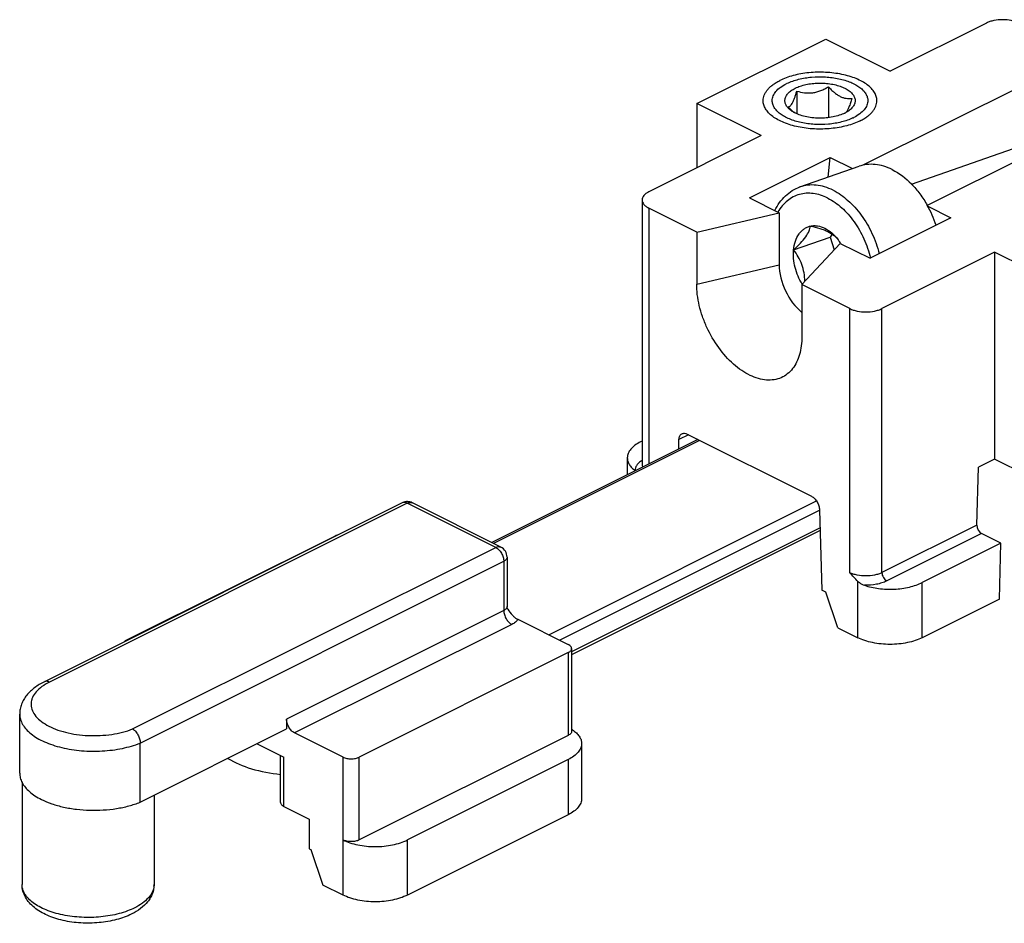
# Model space of a CAD drawing. Units: millimetres. Extents: x 439 to 1033, y -173 to 247.
# Drawn here: x 610 to 654, y -6 to 33 of the extents above; entities that cross this region are included whole.
import ezdxf

# ---------------------------------------------------------------- set-up
doc = ezdxf.new("R2010")
doc.units = ezdxf.units.MM
doc.header["$LTSCALE"] = 23.1
doc.layers.get('0').update_dxf_attribs({"linetype": 'CONTINUOUS'})

msp = doc.modelspace()

# ---------------------------------------------------------------- linework, layer by layer
at = {"color": 7, "linetype": 'Continuous'}
for p, q in [((652.944, 33.34), (648.701, 31.219)), ((640.216, 29.805), (645.873, 32.633)), ((645.873, 32.633), (648.701, 31.219)), ((657.186, 31.926), (647.507, 27.087)), ((644.605, 30.352), (644.605, 29.35)), ((645.999, 30.539), (645.999, 29.181)), ((660.368, 30.335), (650.339, 25.321)), ((640.216, 29.805), (640.216, 26.977)), ((643.044, 28.391), (640.216, 29.805)), ((649.648, 26.259), (658.187, 29.245)), ((643.044, 28.391), (638.095, 25.916)), ((642.521, 25.654), (646.071, 27.429)), ((645.988, 26.569), (646.071, 27.429)), ((646.071, 27.429), (647.049, 26.94)), ((644.744, 26.134), (647.341, 27.042)), ((637.802, 25.562), (637.802, 13.958)), ((642.521, 25.654), (643.829, 25)), ((640.203, 24.155), (638.095, 25.209)), ((650.361, 25.284), (651.374, 24.777)), ((640.203, 24.155), (643.829, 25)), ((643.829, 25), (643.829, 22.716)), ((651.374, 24.777), (647.825, 23.003)), ((640.203, 24.155), (640.203, 21.87)), ((644.464, 23.369), (646.078, 23.933)), ((646.166, 24.057), (646.078, 23.933)), ((646.078, 23.933), (646.244, 23.365)), ((646.423, 23.815), (646.425, 23.811)), ((644.825, 21.843), (646.516, 23.657)), ((646.516, 23.657), (647.825, 23.003)), ((653.297, 23.264), (648.348, 20.789)), ((653.297, 23.264), (653.297, 14.171)), ((656.126, 21.85), (653.297, 23.264)), ((644.825, 21.843), (644.825, 19.559)), ((646.933, 20.789), (644.825, 21.843)), ((639.78, 15.273), (645.249, 12.539)), ((640.255, 15.035), (631.197, 10.506)), ((637.802, 14.966), (637.741, 14.935)), ((639.414, 14.615), (639.426, 15.032)), ((637.155, 14.228), (637.155, 13.485)), ((653.297, 14.171), (652.595, 13.82)), ((654.712, 13.464), (653.297, 14.171)), ((652.524, 11.273), (652.595, 13.82)), ((627.257, 12.252), (611.531, 4.389)), ((631.594, 10.308), (627.705, 12.252)), ((645.602, 11.944), (645.701, 8.415)), ((645.627, 11.038), (634.706, 5.578)), ((653.577, 10.479), (652.728, 10.903)), ((624.306, 10.794), (615.114, 6.198)), ((653.577, 10.479), (650.115, 8.748)), ((653.508, 8.019), (653.577, 10.479)), ((631.87, 9.86), (631.87, 7.695)), ((645.873, 8.329), (645.701, 8.415)), ((646.403, 6.765), (645.873, 8.329)), ((653.508, 8.019), (650.115, 6.323)), ((632.336, 7.133), (634.559, 6.021)), ((646.403, 6.765), (647.287, 6.323)), ((634.559, 5.668), (625.367, 1.072)), ((634.706, 5.845), (634.706, 2.207)), ((610.447, 0.368), (610.447, 2.966)), ((622.178, 2.746), (622.178, 2.313)), ((615.743, -0.905), (622.178, 2.313)), ((624.66, 1.072), (622.531, 2.136)), ((634.559, 2.03), (625.367, -2.566)), ((615.743, -0.905), (615.743, 1.693)), ((620.879, 1.663), (622.057, 1.074)), ((635.145, 1.677), (635.145, -0.748)), ((621.911, -0.915), (621.911, 1.147)), ((634.559, 0.97), (627.488, -2.566)), ((610.552, -0.041), (610.552, -4.522)), ((616.352, -0.6), (616.352, -4.522)), ((622.057, -1.091), (623.175, -1.65)), ((623.175, -1.65), (623.175, -2.949)), ((634.559, -1.455), (627.488, -4.991)), ((623.175, -2.949), (623.245, -2.984)), ((623.245, -2.984), (623.776, -4.549)), ((624.66, -4.991), (623.776, -4.549))]:
    msp.add_line(p, q, dxfattribs=at)
at = {"color": 9, "linetype": 'Continuous'}
for p, q in [((638.095, 25.209), (638.095, 13.955)), ((643.774, 25.036), (643.771, 25.03)), ((640.203, 21.87), (643.829, 22.716)), ((646.933, 9.185), (646.933, 20.789)), ((648.348, 9.185), (648.348, 20.789)), ((639.844, 15.241), (639.426, 15.032)), ((640.331, 14.997), (631.272, 10.468)), ((627.481, 12.238), (611.755, 4.375)), ((631.37, 10.293), (627.481, 12.238)), ((633.701, 6.45), (645.468, 12.334)), ((634.173, 6.214), (645.608, 11.932)), ((652.524, 11.273), (648.348, 9.185)), ((645.624, 11.16), (634.706, 5.701)), ((652.728, 10.903), (648.56, 8.819)), ((615.41, 2.313), (631.37, 10.293)), ((615.743, 1.693), (631.724, 9.684)), ((631.724, 9.684), (631.724, 7.519)), ((631.87, 9.86), (631.87, 9.86)), ((647.287, 6.323), (647.287, 8.801)), ((650.115, 6.323), (650.115, 8.748)), ((631.724, 7.519), (622.178, 2.746)), ((632.077, 6.909), (622.531, 2.136)), ((634.559, 5.668), (634.559, 2.03)), ((622.057, -1.091), (622.057, 1.074)), ((624.66, -4.991), (624.66, 1.072)), ((625.367, -2.566), (625.367, 1.072)), ((634.559, 0.97), (634.559, -1.455)), ((627.488, -4.991), (627.488, -2.566)), ((616.352, -4.522), (616.352, -4.522))]:
    msp.add_line(p, q, dxfattribs=at)
at = {"color": 7, "linetype": 'Continuous'}
for centre, radius, start, end in [((645.086, 28.78), 2.114, 115.3684, 116.5599), ((646.068, 30.682), 1.452, 296.5449, 298.6621), ((646.165, 31.077), 2.114, 295.3684, 296.5599), ((645.86, 22.821), 5.132, 18.5432, 29.1901), ((644.685, 22.492), 2.184, 36.9254, 37.1669), ((644.619, 22.443), 2.266, 32.6121, 36.9105), ((644.538, 22.389), 2.363, 32.5344, 32.6516), ((644.531, 22.385), 2.372, 32.1233, 32.5343), ((627.482, 11.801), 0.504, 98.106, 116.5012), ((627.481, 11.805), 0.5, 89.2377, 98.0363), ((627.481, 11.804), 0.501, 63.4511, 89.2204), ((631.37, 9.86), 0.5, 359.9957, 63.4343), ((633.888, 0.991), 1.545, 56.0406, 58.0184)]:
    msp.add_arc(centre, radius, start, end, dxfattribs=at)
at = {"color": 9, "linetype": 'Continuous'}
msp.add_arc((615.623, -4.522), 0.729, 354.2252, 359.9795, dxfattribs=at)
at = {"color": 7, "linetype": 'Continuous'}
for centre, major_axis, ratio, start_param, end_param in [((645.173, 22.044), (-0.841, 1.713), 0.611421, 0.894116, 2.202771), ((652.736, 11.167), (-0.125, 0.273), 0.629356, 0.90837, 2.479166)]:
    msp.add_ellipse(centre, major_axis=major_axis, ratio=ratio, start_param=start_param, end_param=end_param, dxfattribs=at)
for points, knots in [([(654.358, 33.34), (654.309, 33.365), (654.203, 33.408), (653.968, 33.469), (653.651, 33.499), (653.334, 33.469), (653.099, 33.408), (652.993, 33.365), (652.944, 33.34)], [0, 0, 0, 0, 0.112588, 0.23563, 0.499999, 0.76437, 0.887412, 1, 1, 1, 1]), ([(648.125, 29.929), (648.125, 29.959), (648.121, 30.021), (648.093, 30.146), (648.021, 30.302), (647.885, 30.474), (647.701, 30.634), (647.473, 30.777), (647.206, 30.903), (646.906, 31.008), (646.578, 31.089), (646.23, 31.146), (645.869, 31.177), (645.503, 31.182), (645.14, 31.159), (644.787, 31.111), (644.452, 31.037), (644.141, 30.94), (643.948, 30.858), (643.858, 30.813)], [0, 0, 0, 0, 0.01903, 0.038363, 0.07896, 0.123685, 0.173591, 0.229057, 0.289947, 0.355747, 0.425668, 0.498725, 0.573801, 0.649697, 0.725182, 0.799042, 0.870126, 0.9374, 1, 1, 1, 1]), ([(643.125, 29.929), (643.125, 29.97), (643.134, 30.053), (643.171, 30.176), (643.231, 30.296), (643.315, 30.412), (643.421, 30.523), (643.548, 30.628), (643.695, 30.726), (643.801, 30.785), (643.858, 30.813)], [0, 0, 0, 0, 0.102072, 0.207011, 0.317358, 0.435116, 0.561671, 0.697846, 0.844019, 1, 1, 1, 1]), ([(644.18, 30.69), (644.339, 30.766), (644.694, 30.886), (645.263, 30.977), (645.861, 30.986), (646.44, 30.912), (646.885, 30.781), (647.189, 30.635), (647.376, 30.515), (647.528, 30.382), (647.64, 30.239), (647.709, 30.086), (647.725, 29.98), (647.725, 29.929)], [0, 0, 0, 0, 0.131325, 0.27698, 0.428397, 0.576061, 0.711047, 0.771639, 0.826847, 0.876561, 0.921174, 0.96173, 1, 1, 1, 1]), ([(643.525, 29.929), (643.525, 29.963), (643.532, 30.033), (643.575, 30.174), (643.684, 30.347), (643.884, 30.528), (644.049, 30.626), (644.14, 30.671)], [0, 0, 0, 0, 0.102223, 0.207315, 0.435033, 0.697716, 1, 1, 1, 1]), ([(644.365, 29.483), (644.316, 29.518), (644.23, 29.59), (644.146, 29.7), (644.105, 29.791), (644.086, 29.858), (644.08, 29.927), (644.086, 29.995), (644.103, 30.063), (644.144, 30.154), (644.208, 30.239), (644.289, 30.316), (644.389, 30.395), (644.474, 30.444), (644.534, 30.474)], [0, 0, 0, 0, 0.138628, 0.260365, 0.316301, 0.36996, 0.422407, 0.47482, 0.528375, 0.58415, 0.705438, 0.772323, 0.843705, 1, 1, 1, 1]), ([(644.231, 29.655), (644.247, 29.658), (644.28, 29.67), (644.327, 29.705), (644.375, 29.762), (644.423, 29.842), (644.47, 29.944), (644.517, 30.067), (644.562, 30.205), (644.59, 30.302), (644.605, 30.352)], [0, 0, 0, 0, 0.05758, 0.126726, 0.214925, 0.327906, 0.467044, 0.629069, 0.80846, 1, 1, 1, 1]), ([(644.534, 30.474), (644.605, 30.51), (644.759, 30.573), (645.009, 30.641), (645.279, 30.685), (645.56, 30.704), (645.844, 30.697), (646.121, 30.664), (646.38, 30.607), (646.615, 30.527), (646.816, 30.426), (646.956, 30.325), (647.043, 30.236), (647.094, 30.169), (647.133, 30.099), (647.158, 30.028), (647.17, 29.956), (647.168, 29.883), (647.153, 29.811), (647.113, 29.714), (647.028, 29.596), (646.937, 29.52), (646.885, 29.483)], [0, 0, 0, 0, 0.0674, 0.140794, 0.218605, 0.298941, 0.379754, 0.458966, 0.5346, 0.604912, 0.668557, 0.724795, 0.750188, 0.773896, 0.79615, 0.817283, 0.837725, 0.857974, 0.878547, 0.89993, 0.946536, 1, 1, 1, 1]), ([(644.605, 30.352), (644.715, 30.318), (644.886, 30.277), (645.122, 30.262), (645.303, 30.274), (645.485, 30.311), (645.662, 30.371), (645.834, 30.448), (645.945, 30.508), (645.999, 30.539)], [0, 0, 0, 0, 0.237888, 0.360316, 0.4853, 0.612497, 0.741153, 0.870495, 1, 1, 1, 1]), ([(645.999, 30.539), (646.038, 30.495), (646.118, 30.411), (646.243, 30.295), (646.372, 30.194), (646.504, 30.115), (646.638, 30.06), (646.769, 30.029), (646.897, 30.02), (646.979, 30.024), (647.019, 30.029)], [0, 0, 0, 0, 0.148086, 0.291961, 0.429673, 0.559242, 0.679706, 0.791909, 0.897949, 1, 1, 1, 1]), ([(647.393, 29.045), (647.303, 29), (647.109, 28.917), (646.799, 28.82), (646.464, 28.746), (646.111, 28.698), (645.747, 28.676), (645.381, 28.68), (645.02, 28.711), (644.673, 28.768), (644.345, 28.85), (644.045, 28.954), (643.778, 29.08), (643.55, 29.224), (643.366, 29.383), (643.23, 29.556), (643.158, 29.711), (643.13, 29.836), (643.125, 29.898), (643.125, 29.929)], [0, 0, 0, 0, 0.0626, 0.129874, 0.200958, 0.274818, 0.350303, 0.426199, 0.501275, 0.574332, 0.644253, 0.710053, 0.770943, 0.826409, 0.876315, 0.92104, 0.961637, 0.98097, 1, 1, 1, 1]), ([(647.071, 29.167), (646.912, 29.092), (646.557, 28.972), (645.988, 28.88), (645.389, 28.871), (644.81, 28.946), (644.366, 29.077), (644.062, 29.222), (643.874, 29.342), (643.723, 29.475), (643.611, 29.619), (643.541, 29.771), (643.525, 29.877), (643.525, 29.929)], [0, 0, 0, 0, 0.131325, 0.27698, 0.428397, 0.576061, 0.711047, 0.771639, 0.826847, 0.876561, 0.921174, 0.96173, 1, 1, 1, 1]), ([(647.019, 30.029), (647, 29.961), (646.962, 29.833), (646.909, 29.681), (646.864, 29.575), (646.831, 29.508), (646.799, 29.453), (646.775, 29.422), (646.763, 29.408)], [0, 0, 0, 0, 0.311683, 0.592111, 0.715449, 0.824945, 0.919672, 1, 1, 1, 1]), ([(647.725, 29.929), (647.725, 29.894), (647.718, 29.824), (647.676, 29.683), (647.566, 29.51), (647.366, 29.33), (647.201, 29.232), (647.11, 29.186)], [0, 0, 0, 0, 0.102223, 0.207315, 0.435033, 0.697716, 1, 1, 1, 1]), ([(647.393, 29.045), (647.449, 29.073), (647.556, 29.131), (647.702, 29.229), (647.829, 29.334), (647.935, 29.445), (648.019, 29.561), (648.08, 29.681), (648.117, 29.804), (648.125, 29.888), (648.125, 29.929)], [0, 0, 0, 0, 0.155981, 0.302154, 0.438329, 0.564884, 0.682642, 0.792989, 0.897928, 1, 1, 1, 1]), ([(644.381, 29.5), (644.368, 29.512), (644.317, 29.562), (644.267, 29.615), (644.231, 29.655)], [0, 0, 0, 0, 0.24714, 1, 1, 1, 1]), ([(644.473, 29.416), (644.463, 29.421), (644.426, 29.442), (644.391, 29.465), (644.365, 29.483)], [0, 0, 0, 0, 0.257122, 1, 1, 1, 1]), ([(644.473, 29.415), (644.465, 29.422), (644.434, 29.45), (644.403, 29.478), (644.381, 29.5)], [0, 0, 0, 0, 0.247407, 1, 1, 1, 1]), ([(646.885, 29.483), (646.876, 29.476), (646.837, 29.45), (646.796, 29.425), (646.764, 29.408)], [0, 0, 0, 0, 0.242176, 1, 1, 1, 1]), ([(646.717, 29.383), (646.638, 29.344), (646.467, 29.276), (646.191, 29.205), (645.891, 29.163), (645.581, 29.152), (645.273, 29.172), (644.978, 29.222), (644.71, 29.301), (644.546, 29.374), (644.473, 29.416)], [0, 0, 0, 0, 0.113394, 0.237535, 0.369147, 0.504325, 0.638906, 0.768766, 0.890146, 1, 1, 1, 1]), ([(648.798, 26.897), (648.678, 26.957), (648.434, 27.056), (648.057, 27.134), (647.688, 27.134), (647.453, 27.081), (647.341, 27.042)], [0, 0, 0, 0, 0.268949, 0.52259, 0.764463, 1, 1, 1, 1]), ([(648.798, 26.897), (649.111, 26.74), (649.55, 26.399), (650.029, 25.83), (650.242, 25.499), (650.34, 25.324)], [0, 0, 0, 0, 0.471491, 0.730257, 1, 1, 1, 1]), ([(643.637, 25.097), (643.697, 25.219), (643.834, 25.449), (644.093, 25.748), (644.397, 25.983), (644.627, 26.093), (644.744, 26.134)], [0, 0, 0, 0, 0.261996, 0.51398, 0.758805, 1, 1, 1, 1]), ([(638.095, 25.916), (638.051, 25.894), (637.973, 25.848), (637.877, 25.762), (637.816, 25.666), (637.802, 25.595), (637.802, 25.562)], [0, 0, 0, 0, 0.302532, 0.565498, 0.793435, 1, 1, 1, 1]), ([(637.802, 25.562), (637.802, 25.529), (637.816, 25.459), (637.877, 25.363), (637.973, 25.277), (638.051, 25.23), (638.095, 25.209)], [0, 0, 0, 0, 0.206565, 0.434502, 0.697468, 1, 1, 1, 1]), ([(644.464, 23.369), (644.566, 23.464), (644.755, 23.648), (644.99, 23.923), (645.144, 24.177), (645.194, 24.343), (645.206, 24.416)], [0, 0, 0, 0, 0.32084, 0.605435, 0.829899, 1, 1, 1, 1]), ([(644.464, 23.369), (644.477, 23.499), (644.525, 23.745), (644.659, 24.022), (644.803, 24.196), (644.925, 24.298), (645.059, 24.374), (645.157, 24.406), (645.206, 24.416)], [0, 0, 0, 0, 0.286092, 0.543881, 0.663398, 0.777968, 0.889486, 1, 1, 1, 1]), ([(645.206, 24.416), (645.255, 24.427), (645.359, 24.44), (645.574, 24.426), (645.852, 24.331), (646.162, 24.117), (646.34, 23.923), (646.423, 23.815)], [0, 0, 0, 0, 0.106589, 0.216595, 0.451764, 0.713207, 1, 1, 1, 1]), ([(645.206, 24.416), (645.343, 24.386), (645.545, 24.337), (645.799, 24.25), (646.015, 24.157), (646.234, 24.023), (646.37, 23.883), (646.423, 23.815)], [0, 0, 0, 0, 0.304739, 0.448324, 0.582165, 0.812559, 1, 1, 1, 1]), ([(644.842, 21.861), (644.771, 21.974), (644.647, 22.213), (644.519, 22.593), (644.453, 22.983), (644.452, 23.243), (644.464, 23.369)], [0, 0, 0, 0, 0.252714, 0.508579, 0.760023, 1, 1, 1, 1]), ([(644.955, 21.982), (644.953, 22.109), (644.933, 22.362), (644.837, 22.73), (644.675, 23.068), (644.537, 23.272), (644.464, 23.369)], [0, 0, 0, 0, 0.25314, 0.507703, 0.757606, 1, 1, 1, 1]), ([(644.418, 18.152), (644.351, 18.065), (644.199, 17.908), (643.92, 17.74), (643.604, 17.649), (643.261, 17.638), (642.902, 17.706), (642.536, 17.849), (642.17, 18.064), (641.682, 18.447), (641.134, 19.068), (640.708, 19.8), (640.452, 20.436), (640.311, 20.92), (640.224, 21.399), (640.203, 21.716), (640.203, 21.87)], [0, 0, 0, 0, 0.047541, 0.093586, 0.140009, 0.188619, 0.240802, 0.297359, 0.358545, 0.424129, 0.565642, 0.714744, 0.789387, 0.862479, 0.932988, 1, 1, 1, 1]), ([(646.933, 20.789), (646.982, 20.765), (647.089, 20.722), (647.324, 20.66), (647.641, 20.631), (647.957, 20.66), (648.192, 20.722), (648.299, 20.765), (648.348, 20.789)], [0, 0, 0, 0, 0.112588, 0.23563, 0.499999, 0.76437, 0.887412, 1, 1, 1, 1]), ([(644.825, 19.559), (644.825, 19.421), (644.809, 19.154), (644.734, 18.774), (644.607, 18.437), (644.486, 18.239), (644.418, 18.152)], [0, 0, 0, 0, 0.277909, 0.53697, 0.776958, 1, 1, 1, 1]), ([(639.426, 15.032), (639.427, 15.061), (639.433, 15.115), (639.459, 15.19), (639.499, 15.25), (639.536, 15.277), (639.556, 15.287)], [0, 0, 0, 0, 0.288014, 0.547258, 0.78116, 1, 1, 1, 1]), ([(639.556, 15.287), (639.572, 15.295), (639.606, 15.307), (639.684, 15.311), (639.743, 15.291), (639.78, 15.273)], [0, 0, 0, 0, 0.227712, 0.465883, 1, 1, 1, 1]), ([(637.741, 14.935), (637.654, 14.892), (637.497, 14.799), (637.307, 14.627), (637.202, 14.462), (637.162, 14.328), (637.155, 14.261), (637.155, 14.228)], [0, 0, 0, 0, 0.302286, 0.564958, 0.792685, 0.897776, 1, 1, 1, 1]), ([(637.155, 14.228), (637.155, 14.178), (637.171, 14.073), (637.242, 13.925), (637.354, 13.785), (637.45, 13.703), (637.503, 13.664)], [0, 0, 0, 0, 0.21983, 0.453457, 0.711569, 1, 1, 1, 1]), ([(645.249, 12.539), (645.298, 12.514), (645.392, 12.441), (645.501, 12.296), (645.577, 12.126), (645.6, 12.004), (645.602, 11.944)], [0, 0, 0, 0, 0.228941, 0.486454, 0.751352, 1, 1, 1, 1]), ([(624.432, 10.84), (624.42, 10.837), (624.377, 10.825), (624.335, 10.809), (624.306, 10.794)], [0, 0, 0, 0, 0.263981, 1, 1, 1, 1]), ([(647.287, 8.801), (647.224, 8.859), (647.104, 8.985), (646.991, 9.118), (646.933, 9.185)], [0, 0, 0, 0, 0.494089, 1, 1, 1, 1]), ([(647.287, 8.801), (647.308, 8.782), (647.394, 8.711), (647.495, 8.656), (647.574, 8.629)], [0, 0, 0, 0, 0.254722, 1, 1, 1, 1]), ([(647.574, 8.629), (647.777, 8.56), (648.213, 8.466), (648.882, 8.44), (649.438, 8.512), (649.845, 8.629), (650.03, 8.705), (650.115, 8.748)], [0, 0, 0, 0, 0.247439, 0.511787, 0.769793, 0.889574, 1, 1, 1, 1]), ([(631.902, 7.577), (631.898, 7.583), (631.878, 7.619), (631.87, 7.662), (631.87, 7.695)], [0, 0, 0, 0, 0.184211, 1, 1, 1, 1]), ([(631.902, 7.577), (631.963, 7.485), (632.059, 7.354), (632.211, 7.21), (632.294, 7.154), (632.336, 7.133)], [0, 0, 0, 0, 0.525885, 0.773042, 1, 1, 1, 1]), ([(615.114, 6.198), (615.105, 6.194), (615.072, 6.176), (615.042, 6.154), (615.022, 6.135)], [0, 0, 0, 0, 0.27024, 1, 1, 1, 1]), ([(650.115, 6.323), (650.018, 6.274), (649.805, 6.189), (649.461, 6.098), (649.088, 6.043), (648.701, 6.024), (648.314, 6.043), (647.942, 6.098), (647.598, 6.189), (647.385, 6.274), (647.287, 6.323)], [0, 0, 0, 0, 0.112525, 0.235466, 0.365812, 0.5, 0.634188, 0.764534, 0.887475, 1, 1, 1, 1]), ([(634.706, 5.845), (634.706, 5.861), (634.698, 5.896), (634.668, 5.944), (634.62, 5.987), (634.581, 6.011), (634.559, 6.021)], [0, 0, 0, 0, 0.206577, 0.434491, 0.697547, 1, 1, 1, 1]), ([(634.559, 5.668), (634.581, 5.679), (634.62, 5.702), (634.668, 5.745), (634.698, 5.793), (634.706, 5.828), (634.706, 5.845)], [0, 0, 0, 0, 0.302452, 0.565508, 0.793424, 1, 1, 1, 1]), ([(611.531, 4.389), (611.379, 4.313), (611.097, 4.144), (610.799, 3.865), (610.622, 3.611), (610.523, 3.407), (610.461, 3.19), (610.447, 3.041), (610.447, 2.966)], [0, 0, 0, 0, 0.270338, 0.521543, 0.642744, 0.762462, 0.881156, 1, 1, 1, 1]), ([(622.531, 2.136), (622.481, 2.161), (622.385, 2.236), (622.274, 2.385), (622.199, 2.56), (622.178, 2.685), (622.178, 2.746)], [0, 0, 0, 0, 0.229689, 0.488216, 0.753194, 1, 1, 1, 1]), ([(615.41, 2.313), (615.458, 2.286), (615.548, 2.208), (615.652, 2.056), (615.723, 1.88), (615.743, 1.754), (615.743, 1.693)], [0, 0, 0, 0, 0.225553, 0.483788, 0.750836, 1, 1, 1, 1]), ([(634.706, 2.207), (634.706, 2.191), (634.698, 2.156), (634.668, 2.108), (634.62, 2.065), (634.581, 2.041), (634.559, 2.03)], [0, 0, 0, 0, 0.206576, 0.434492, 0.697548, 1, 1, 1, 1]), ([(634.751, 2.273), (634.811, 2.232), (634.919, 2.148), (635.046, 2), (635.126, 1.842), (635.145, 1.731), (635.145, 1.677)], [0, 0, 0, 0, 0.291768, 0.550742, 0.783062, 1, 1, 1, 1]), ([(635.145, 1.677), (635.145, 1.644), (635.138, 1.577), (635.098, 1.443), (634.993, 1.278), (634.803, 1.106), (634.646, 1.013), (634.559, 0.97)], [0, 0, 0, 0, 0.102221, 0.207312, 0.435044, 0.697711, 1, 1, 1, 1]), ([(619.596, 1.022), (619.916, 0.823), (620.676, 0.51), (621.478, 0.36), (621.911, 0.315)], [0, 0, 0, 0, 0.46383, 1, 1, 1, 1]), ([(624.66, 1.072), (624.711, 1.046), (624.828, 1.01), (625.013, 0.992), (625.199, 1.01), (625.316, 1.046), (625.367, 1.072)], [0, 0, 0, 0, 0.235383, 0.499999, 0.764616, 1, 1, 1, 1]), ([(610.447, 0.368), (610.447, 0.299), (610.465, 0.156), (610.518, 0.023), (610.551, -0.041)], [0, 0, 0, 0, 0.48875, 1, 1, 1, 1]), ([(610.551, -0.041), (610.63, -0.194), (610.814, -0.405), (611.12, -0.632), (611.303, -0.736), (611.401, -0.785)], [0, 0, 0, 0, 0.450963, 0.713025, 1, 1, 1, 1]), ([(611.401, -0.785), (611.549, -0.858), (611.869, -0.989), (612.385, -1.132), (612.944, -1.226), (613.527, -1.268), (614.117, -1.258), (614.693, -1.195), (615.238, -1.081), (615.581, -0.969), (615.743, -0.905)], [0, 0, 0, 0, 0.111121, 0.232007, 0.36015, 0.492555, 0.625968, 0.757074, 0.882695, 1, 1, 1, 1]), ([(635.145, -0.748), (635.145, -0.781), (635.138, -0.848), (635.098, -0.982), (634.993, -1.147), (634.803, -1.318), (634.646, -1.412), (634.559, -1.455)], [0, 0, 0, 0, 0.102223, 0.207315, 0.435044, 0.697715, 1, 1, 1, 1]), ([(621.911, -0.915), (621.911, -0.931), (621.918, -0.966), (621.949, -1.014), (621.997, -1.057), (622.036, -1.081), (622.057, -1.091)], [0, 0, 0, 0, 0.206575, 0.434456, 0.697557, 1, 1, 1, 1]), ([(624.66, -2.566), (624.757, -2.615), (624.97, -2.7), (625.314, -2.79), (625.687, -2.846), (626.074, -2.865), (626.461, -2.846), (626.833, -2.79), (627.177, -2.7), (627.39, -2.615), (627.488, -2.566)], [0, 0, 0, 0, 0.112527, 0.235466, 0.365813, 0.5, 0.634186, 0.764534, 0.887473, 1, 1, 1, 1]), ([(625.367, -2.566), (625.316, -2.591), (625.199, -2.628), (625.013, -2.645), (624.828, -2.628), (624.711, -2.591), (624.66, -2.566)], [0, 0, 0, 0, 0.235384, 0.500001, 0.764617, 1, 1, 1, 1]), ([(615.373, -5.818), (615.159, -5.925), (614.686, -6.093), (613.928, -6.221), (613.135, -6.233), (612.483, -6.144), (611.994, -6.012), (611.66, -5.886), (611.357, -5.732), (611.091, -5.549), (610.867, -5.336), (610.692, -5.091), (610.578, -4.816), (610.552, -4.62), (610.552, -4.522)], [0, 0, 0, 0, 0.126428, 0.263764, 0.405804, 0.544691, 0.610782, 0.673786, 0.733474, 0.790029, 0.844073, 0.896545, 0.94831, 1, 1, 1, 1]), ([(616.352, -4.522), (616.352, -4.591), (616.339, -4.728), (616.282, -4.926), (616.193, -5.113), (616.032, -5.344), (615.764, -5.597), (615.509, -5.75), (615.373, -5.818)], [0, 0, 0, 0, 0.120093, 0.239875, 0.360375, 0.481924, 0.732328, 1, 1, 1, 1]), ([(627.488, -4.991), (627.39, -5.039), (627.177, -5.125), (626.833, -5.215), (626.461, -5.271), (626.074, -5.29), (625.687, -5.271), (625.314, -5.215), (624.97, -5.125), (624.757, -5.039), (624.66, -4.991)], [0, 0, 0, 0, 0.112525, 0.235466, 0.365812, 0.5, 0.634188, 0.764534, 0.887475, 1, 1, 1, 1])]:
    msp.add_open_spline(points, degree=3, knots=knots, dxfattribs=at)
at = {"color": 9, "linetype": 'Continuous'}
for points, knots in [([(646.201, 25.989), (646.081, 26.049), (645.837, 26.148), (645.46, 26.226), (645.091, 26.226), (644.856, 26.173), (644.744, 26.134)], [0, 0, 0, 0, 0.268962, 0.522585, 0.764464, 1, 1, 1, 1]), ([(646.201, 25.989), (646.437, 25.871), (646.774, 25.633), (647.167, 25.241), (647.544, 24.773), (647.936, 24.102), (648.15, 23.51), (648.23, 23.205)], [0, 0, 0, 0, 0.223818, 0.344577, 0.470276, 0.732116, 1, 1, 1, 1]), ([(645.965, 25.645), (645.862, 25.696), (645.655, 25.781), (645.336, 25.854), (645.022, 25.866), (644.72, 25.815), (644.437, 25.704), (644.18, 25.534), (643.954, 25.309), (643.83, 25.131), (643.774, 25.036)], [0, 0, 0, 0, 0.135714, 0.264183, 0.386849, 0.505958, 0.62418, 0.744332, 0.868953, 1, 1, 1, 1]), ([(645.965, 25.645), (646.187, 25.534), (646.503, 25.309), (646.869, 24.937), (647.22, 24.494), (647.581, 23.858), (647.773, 23.299), (647.842, 23.011)], [0, 0, 0, 0, 0.223722, 0.344623, 0.470515, 0.73259, 1, 1, 1, 1]), ([(637.801, 14.113), (637.753, 14.084), (637.667, 14.022), (637.566, 13.911), (637.507, 13.79), (637.499, 13.704), (637.503, 13.664)], [0, 0, 0, 0, 0.297929, 0.557567, 0.78635, 1, 1, 1, 1]), ([(637.802, 13.958), (637.802, 13.935), (637.808, 13.889), (637.826, 13.847), (637.837, 13.826)], [0, 0, 0, 0, 0.487748, 1, 1, 1, 1]), ([(627.481, 12.238), (627.444, 12.256), (627.385, 12.275), (627.308, 12.272), (627.273, 12.26), (627.257, 12.252)], [0, 0, 0, 0, 0.534126, 0.772291, 1, 1, 1, 1]), ([(627.481, 12.238), (627.518, 12.256), (627.577, 12.275), (627.654, 12.272), (627.689, 12.26), (627.705, 12.252)], [0, 0, 0, 0, 0.534138, 0.772296, 1, 1, 1, 1]), ([(631.37, 10.293), (631.407, 10.312), (631.466, 10.331), (631.543, 10.327), (631.578, 10.315), (631.594, 10.308)], [0, 0, 0, 0, 0.534138, 0.772296, 1, 1, 1, 1]), ([(631.37, 10.293), (631.42, 10.268), (631.516, 10.193), (631.627, 10.044), (631.703, 9.869), (631.724, 9.744), (631.724, 9.684)], [0, 0, 0, 0, 0.229687, 0.488209, 0.753185, 1, 1, 1, 1]), ([(631.87, 9.86), (631.87, 9.844), (631.863, 9.809), (631.832, 9.761), (631.785, 9.718), (631.745, 9.694), (631.724, 9.684)], [0, 0, 0, 0, 0.206582, 0.434483, 0.697542, 1, 1, 1, 1]), ([(648.348, 9.185), (648.299, 9.16), (648.192, 9.117), (647.958, 9.056), (647.641, 9.026), (647.324, 9.056), (647.089, 9.117), (646.982, 9.16), (646.933, 9.185)], [0, 0, 0, 0, 0.112555, 0.235563, 0.499998, 0.764435, 0.887443, 1, 1, 1, 1]), ([(648.348, 9.185), (648.348, 9.148), (648.36, 9.073), (648.405, 8.968), (648.472, 8.879), (648.53, 8.834), (648.56, 8.819)], [0, 0, 0, 0, 0.246793, 0.511785, 0.770324, 1, 1, 1, 1]), ([(648.56, 8.819), (648.492, 8.785), (648.343, 8.726), (648.016, 8.644), (647.752, 8.625), (647.574, 8.629)], [0, 0, 0, 0, 0.22478, 0.47135, 1, 1, 1, 1]), ([(631.86, 7.646), (631.855, 7.633), (631.837, 7.601), (631.791, 7.557), (631.748, 7.531), (631.724, 7.519)], [0, 0, 0, 0, 0.212344, 0.574896, 1, 1, 1, 1]), ([(631.724, 7.519), (631.724, 7.458), (631.744, 7.333), (631.82, 7.158), (631.931, 7.009), (632.027, 6.934), (632.077, 6.909)], [0, 0, 0, 0, 0.246823, 0.511783, 0.770296, 1, 1, 1, 1]), ([(631.87, 7.695), (631.87, 7.691), (631.869, 7.674), (631.865, 7.658), (631.86, 7.646)], [0, 0, 0, 0, 0.246122, 1, 1, 1, 1]), ([(632.336, 7.133), (632.311, 7.087), (632.233, 6.998), (632.134, 6.937), (632.077, 6.909)], [0, 0, 0, 0, 0.452164, 1, 1, 1, 1]), ([(611.755, 4.375), (611.639, 4.317), (611.43, 4.193), (611.173, 3.967), (611.027, 3.751), (610.964, 3.573), (610.944, 3.441), (610.948, 3.309), (610.989, 3.13), (611.108, 2.909), (611.339, 2.674), (611.65, 2.467), (612.031, 2.292), (612.47, 2.156), (612.952, 2.063), (613.46, 2.017), (613.977, 2.018), (614.484, 2.067), (614.964, 2.162), (615.267, 2.257), (615.41, 2.313)], [0, 0, 0, 0, 0.060501, 0.113381, 0.159426, 0.180629, 0.201142, 0.221483, 0.24219, 0.286468, 0.337023, 0.395093, 0.460626, 0.53269, 0.609768, 0.689974, 0.771211, 0.851319, 0.928206, 1, 1, 1, 1]), ([(611.755, 4.375), (611.736, 4.385), (611.697, 4.4), (611.638, 4.411), (611.582, 4.408), (611.547, 4.397), (611.531, 4.389)], [0, 0, 0, 0, 0.27889, 0.535361, 0.772947, 1, 1, 1, 1]), ([(610.447, 2.966), (610.447, 2.889), (610.469, 2.731), (610.57, 2.503), (610.731, 2.287), (610.95, 2.086), (611.222, 1.902), (611.542, 1.74), (611.903, 1.602), (612.443, 1.449), (613.173, 1.337), (614.069, 1.325), (614.939, 1.435), (615.49, 1.592), (615.743, 1.693)], [0, 0, 0, 0, 0.03824, 0.078612, 0.122791, 0.171812, 0.226107, 0.285642, 0.350025, 0.418609, 0.564778, 0.716209, 0.864055, 1, 1, 1, 1]), ([(615.503, -5.548), (615.398, -5.6), (615.173, -5.696), (614.682, -5.85), (614.008, -5.966), (613.173, -5.986), (612.483, -5.903), (611.967, -5.774), (611.619, -5.653), (611.309, -5.507), (611.045, -5.34), (610.831, -5.155), (610.673, -4.955), (610.575, -4.743), (610.552, -4.594), (610.552, -4.522)], [0, 0, 0, 0, 0.062592, 0.12987, 0.274745, 0.426098, 0.574199, 0.644157, 0.709993, 0.770918, 0.826415, 0.876349, 0.921099, 0.961717, 1, 1, 1, 1]), ([(616.348, -4.596), (616.344, -4.64), (616.326, -4.731), (616.256, -4.912), (616.102, -5.131), (615.836, -5.362), (615.621, -5.489), (615.503, -5.548)], [0, 0, 0, 0, 0.10195, 0.207665, 0.437416, 0.700409, 1, 1, 1, 1])]:
    msp.add_open_spline(points, degree=3, knots=knots, dxfattribs=at)

doc.saveas('drawing.dxf')
